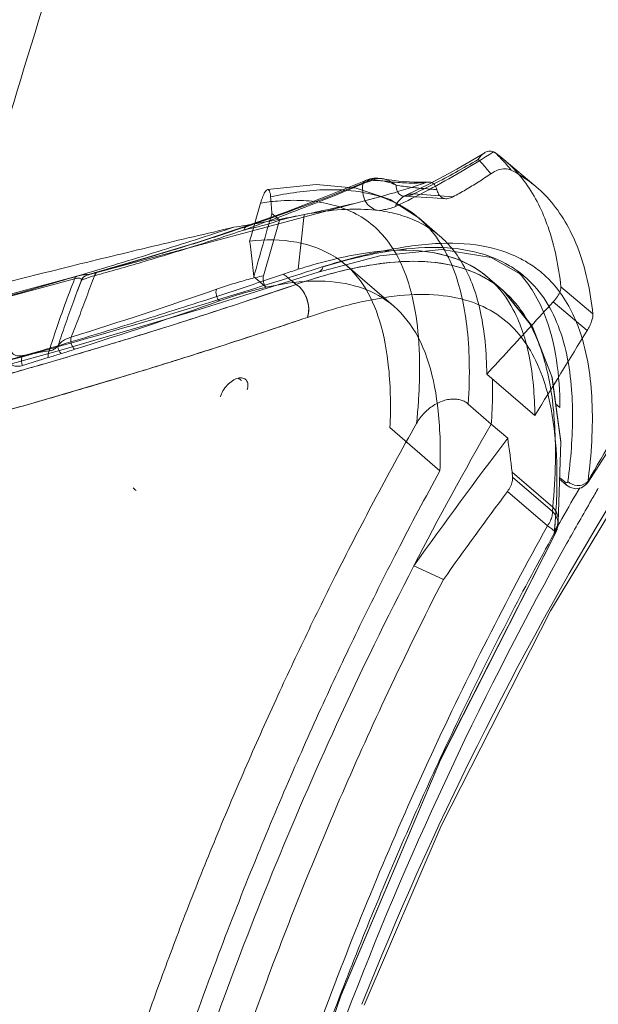
# Model space of a CAD drawing. Extents: x 1497 to 8486, y 245 to 5540.
# Drawn here: x 2932 to 2939, y 4760 to 4772 of the extents above; entities that cross this region are included whole.
import ezdxf

# ---------------------------------------------------------------- set-up
doc = ezdxf.new("R2010")
doc.units = 0
doc.header["$LTSCALE"] = 0.25
doc.header["$MEASUREMENT"] = 0
doc.layers.get('0').update_dxf_attribs({"linetype": 'CONTINUOUS', "lineweight": 50})

msp = doc.modelspace()

# ---------------------------------------------------------------- linework, layer by layer
at = {"linetype": 'Continuous', "lineweight": 9}
for p, q in [((2938.2397, 4770.0749), (2937.859, 4770.3976)), ((2932.8535, 4769.0127), (2936.2993, 4769.9336)), ((2936.6815, 4769.9694), (2936.6481, 4769.9589)), ((2936.7673, 4769.9851), (2937.2427, 4769.9503)), ((2934.9617, 4769.0015), (2935.157, 4769.668)), ((2935.1576, 4769.6692), (2935.0641, 4769.7495)), ((2935.4516, 4769.7375), (2935.3807, 4769.0781)), ((2937.084, 4769.4789), (2936.831, 4769.6963)), ((2937.7024, 4769.2211), (2938.0936, 4769.0014)), ((2935.6088, 4769.0869), (2935.5349, 4769.0631)), ((2935.6818, 4769.1105), (2935.6088, 4769.0869)), ((2936.5305, 4768.6357), (2935.9482, 4769.1362)), ((2931.1674, 4768.5559), (2932.6895, 4768.9627)), ((2932.7173, 4768.9951), (2931.1906, 4768.5857)), ((2934.1895, 4768.5937), (2935.6201, 4769.0437)), ((2934.8462, 4768.9884), (2934.993, 4768.8622)), ((2935.6201, 4769.0437), (2935.6203, 4769.0437)), ((2937.8458, 4768.8241), (2937.6629, 4768.9813)), ((2938.093, 4769.002), (2938.0939, 4769.0012)), ((2932.7688, 4768.9415), (2932.7211, 4768.8125)), ((2932.7214, 4768.8133), (2932.7707, 4768.9445)), ((2938.5425, 4768.868), (2938.9276, 4768.5404)), ((2938.4502, 4768.6865), (2938.8571, 4768.3403)), ((2937.6499, 4767.8152), (2938.2281, 4767.3181)), ((2938.5036, 4767.7649), (2938.4485, 4767.6755)), ((2937.428, 4767.4561), (2937.7045, 4767.2158)), ((2938.4777, 4767.4601), (2938.5305, 4767.4166)), ((2938.4187, 4764.9676), (2939.8509, 4767.3485)), ((2937.7045, 4767.2158), (2937.9018, 4767.0444)), ((2936.485, 4767.1725), (2937.0871, 4766.6549)), ((2938.5102, 4766.0393), (2938.5402, 4766.9984)), ((2938.4447, 4766.2168), (2937.9537, 4766.6388)), ((2937.9603, 4766.5777), (2937.9537, 4766.6388)), ((2938.4398, 4766.1655), (2937.9603, 4766.5777)), ((2938.6106, 4766.4824), (2938.5262, 4766.5523)), ((2938.5906, 4766.5219), (2938.5269, 4766.5744)), ((2938.6109, 4766.4823), (2938.6511, 4766.4559)), ((2938.8548, 4766.4967), (2938.8701, 4766.519)), ((2938.8688, 4766.5296), (2938.8701, 4766.519)), ((2938.8701, 4766.519), (2938.8699, 4766.5188)), ((2938.3799, 4765.9916), (2937.8994, 4766.4046)), ((2938.6511, 4766.4559), (2938.7156, 4766.4376)), ((2938.7684, 4766.4489), (2938.7453, 4766.409)), ((2938.4397, 4766.1656), (2938.4447, 4766.2168)), ((2938.4874, 4765.9254), (2938.5063, 4765.9992)), ((2938.5063, 4765.9994), (2938.5102, 4766.0393)), ((2938.528, 4766.0293), (2938.51, 4765.9974)), ((2937.1149, 4763.2234), (2938.4766, 4765.9032)), ((2938.4621, 4765.9044), (2938.4615, 4765.8979)), ((2938.4765, 4765.9031), (2938.4615, 4765.8979)), ((2938.4641, 4765.9268), (2938.4621, 4765.9044)), ((2938.4765, 4765.9031), (2938.4874, 4765.9254)), ((2936.7714, 4765.5085), (2937.1278, 4765.3444))]:
    msp.add_line(p, q, dxfattribs=at)
for points in [[(2938.8698, 4766.5184), (2941.1024, 4770.0025), (2943.7923, 4773.4229), (2946.6245, 4776.4536)], [(2937.6263, 4770.4815), (2937.2893, 4770.2835), (2936.9707, 4770.1112), (2936.6713, 4769.9651)], [(2936.1957, 4770.1484), (2935.7136, 4769.9526), (2935.2405, 4769.7713), (2934.7728, 4769.6039)], [(2936.2463, 4770.1654), (2936.2206, 4770.1577), (2936.1957, 4770.1484)], [(2936.3931, 4770.1688), (2936.3403, 4770.175), (2936.2911, 4770.1737), (2936.2464, 4770.1654)], [(2936.9478, 4770.1283), (2936.7776, 4770.125), (2936.5912, 4770.1392), (2936.3926, 4770.1689)], [(2936.8344, 4769.6934), (2936.4877, 4769.9196), (2936.0779, 4770.0545), (2935.5967, 4770.0976), (2935.0119, 4770.0374)], [(2936.6481, 4769.9589), (2937.0018, 4769.9375), (2937.1565, 4769.9279)], [(2934.7728, 4769.6039), (2934.1755, 4769.4061), (2933.5763, 4769.2228)], [(2935.6203, 4769.0437), (2936.3627, 4769.2408), (2937.1088, 4769.3171), (2937.7024, 4769.2211)], [(2933.5763, 4769.2228), (2932.954, 4769.0441), (2932.9345, 4769.0384), (2932.9165, 4769.0331), (2932.9004, 4769.0281), (2932.8861, 4769.0236), (2932.8739, 4769.0197)], [(2932.8007, 4768.9877), (2932.7893, 4768.9762), (2932.778, 4768.9606), (2932.7688, 4768.9414)], [(2932.7706, 4768.9443), (2932.7838, 4768.969), (2932.8006, 4768.9876)], [(2932.8739, 4769.0197), (2932.8503, 4769.012), (2932.8476, 4769.0111), (2932.8488, 4769.0115)], [(2938.5402, 4766.9984), (2938.5398, 4767.0065), (2938.4362, 4767.7763), (2938.2057, 4768.3778), (2937.8457, 4768.824)], [(2938.5402, 4766.9984), (2938.4332, 4767.7887), (2938.192, 4768.4016), (2937.8457, 4768.824)], [(2930.9677, 4767.6764), (2932.5522, 4768.1125), (2934.1895, 4768.5937)], [(2938.7156, 4766.4376), (2938.79, 4766.4488), (2938.8548, 4766.4967)], [(2938.4765, 4765.9031), (2938.4966, 4765.9502), (2938.5063, 4765.9992)], [(2935.8926, 4760.3368), (2937.0927, 4763.1757), (2938.4713, 4765.8929)], [(2936.1731, 4760.2235), (2937.0992, 4762.3805), (2938.4187, 4764.9676)], [(2934.1116, 4754.3979), (2934.8839, 4757.3791), (2935.8972, 4760.3488), (2937.1149, 4763.2234)]]:
    msp.add_lwpolyline(points, dxfattribs=at)
for centre, radius, start, end in [((2926.1286, 4794.9116), 26.7491, 288.91608, 292.22251), ((2922.3498, 4768.8948), 12.7429, 3.84595, 4.74766), ((3013.6434, 4746.9445), 81.9875, 163.757983, 164.091098), ((3013.1891, 4746.9865), 81.3738, 163.755652, 164.313094), ((2937.4134, 4767.9573), 1.4046, 56.77018, 63.36048), ((2937.1957, 4763.2246), 6.1285, 107.22726, 108.96394), ((2935.5614, 4769.1504), 0.1268, 332.46656, 341.67008), ((2937.2702, 4768.0193), 1.2817, 50.0626, 59.32211), ((2937.452, 4768.0171), 1.3335, 48.47978, 56.74991), ((2932.8747, 4768.9035), 0.1121, 106.09006, 160.66119), ((2937.899, 4761.3526), 7.9617, 107.04816, 108.62646), ((2937.5913, 4762.3515), 6.9165, 106.3817, 107.03685), ((2937.4005, 4763.0026), 6.238, 105.33409, 106.38769), ((2937.0531, 4768.1199), 1.3445, 42.96454, 43.68525), ((2937.0431, 4768.1107), 1.3582, 41.26307, 42.96272), ((2937.031, 4768.1), 1.3743, 40.39221, 41.26449), ((2936.9717, 4768.0519), 1.4506, 32.54255, 40.32015), ((2914.0852, 4831.0373), 65.6798, 285.77088, 288.896301), ((2914.741, 4825.5523), 60.0237, 287.358894, 289.115402), ((2939.0329, 4773.6039), 5.9725, 231.30187, 232.00251), ((2916.5001, 4819.4333), 53.8116, 287.51148, 289.46726), ((2936.7516, 4767.6387), 2.1347, 18.66414, 19.96385), ((2597.3231, 4977.7617), 400.628, 328.312618, 328.484274), ((2914.4315, 4825.8979), 60.5991, 286.914038, 287.219669), ((2911.598, 4834.9777), 70.1108, 287.234866, 287.368029), ((2915.0945, 4823.7657), 58.3662, 287.377659, 287.548359), ((2926.0151, 4755.2529), 15.2092, 55.19377, 55.3761), ((2935.5307, 4766.8416), 2.9469, 10.91879, 13.80837), ((2976.0937, 4745.1255), 42.9399, 148.47686, 150.10137), ((2973.817, 4746.3663), 41.6991, 150.00008, 152.67364), ((2988.3791, 4728.7072), 63.3853, 142.783589, 144.50744), ((2928.1147, 4765.5844), 9.8954, 6.1165, 8.48426), ((2938.6677, 4766.5319), 0.0777, 187.37963, 197.49628), ((2947.5426, 4780.2335), 19.7524, 224.25447, 224.3932), ((2987.6768, 4729.3622), 62.0477, 143.344808, 144.555639), ((2975.5481, 4745.099), 42.5273, 149.92787, 150.51719), ((2974.8204, 4745.5822), 41.4593, 149.78802, 150.01488), ((2973.9165, 4745.232), 40.64, 148.71543, 158.33878), ((2975.0957, 4745.424), 41.7768, 150.01563, 150.83565), ((2930.1609, 4766.6799), 8.3373, 354.8173, 355.34312), ((2930.3953, 4766.6607), 8.1021, 355.34427, 355.62995), ((2938.335, 4766.0157), 0.1721, 341.54655, 354.47579), ((2938.3075, 4766.0587), 0.2036, 343.27403, 354.45717), ((2938.3143, 4766.0271), 0.1959, 318.72659, 322.34485), ((2940.0013, 4765.765), 1.5456, 174.82582, 175.06865), ((2976.4293, 4744.6443), 43.3214, 150.79467, 158.84589)]:
    msp.add_arc(centre, radius, start, end, dxfattribs=at)
for points, start_tangent, end_tangent in [([(2905.392, 4768.7273), (2903.4461, 4771.8466), (2902.1806, 4775.5605), (2901.6229, 4779.7889), (2901.7848, 4784.4411), (2902.663, 4789.4169), (2904.2385, 4794.6095), (2909.3316, 4805.1961), (2916.6288, 4815.2955), (2925.5058, 4824.044), (2935.2035, 4830.6933), (2944.8926, 4834.6749)], (-0.6305078, 0.7761829), (0.9660978, 0.2581762)), ([(2961.8672, 4830.2505), (2958.0814, 4832.1899), (2953.578, 4833.0356), (2948.5037, 4832.7595), (2943.0243, 4831.3708), (2937.3185, 4828.9146), (2931.5725, 4825.4711), (2925.9738, 4821.1528), (2920.705, 4816.1005), (2915.9379, 4810.4791), (2911.8282, 4804.4719), (2908.5098, 4798.2748), (2906.091, 4792.0902), (2904.6509, 4786.1197), (2904.2363, 4780.5581), (2904.8606, 4775.5871), (2906.5041, 4771.3678)], (-0.8078766, 0.5893517), (0.4907418, -0.871305)), ([(2906.6149, 4771.4233), (2904.9522, 4775.619), (2904.3127, 4780.5819), (2904.7199, 4786.1488), (2906.1622, 4792.1337), (2908.5928, 4798.3373), (2911.9314, 4804.5535), (2916.0676, 4810.5762), (2920.8646, 4816.2058), (2926.1635, 4821.256), (2931.7889, 4825.5597), (2937.5542, 4828.9746), (2943.2678, 4831.3875), (2948.7392, 4832.7193), (2953.7857, 4832.9272), (2958.2395, 4832.0074), (2961.9559, 4829.9935)], (-0.4972104, 0.86763), (0.7928598, -0.6094041)), ([(2944.4899, 4832.906), (2935.2314, 4828.8642), (2926.0274, 4822.3824), (2917.6249, 4813.9867), (2910.7061, 4804.3592), (2905.833, 4794.2816), (2904.2948, 4789.3302), (2903.4014, 4784.5725), (2903.1712, 4780.1054), (2903.6088, 4776.0203), (2904.7054, 4772.4003), (2906.4384, 4769.3197)], (-0.9582655, -0.2858796), (0.5904429, -0.8070794)), ([(2931.0235, 4767.744), (2931.4264, 4769.2602), (2932.7895, 4773.7407)], (0.2461162, 0.9692403), (0.308501, 0.951224)), ([(2937.7328, 4770.4915), (2937.7047, 4770.4999), (2937.6753, 4770.4999), (2937.6447, 4770.4911), (2937.613, 4770.4725), (2937.5803, 4770.4431), (2937.547, 4770.4011)], (-0.9102486, 0.4140622), (-0.5659499, -0.8244396)), ([(2936.5504, 4769.8345), (2936.9523, 4770.0357), (2937.3364, 4770.2507), (2937.7328, 4770.4915)], (0.9064483, 0.4223168), (0.8461531, 0.5329399)), ([(2937.547, 4770.4011), (2937.2728, 4770.2441), (2937.0139, 4770.1062), (2936.7673, 4769.9851)], (-0.8606197, -0.5092482), (-0.9053959, -0.4245684)), ([(2937.547, 4770.4011), (2937.6018, 4770.343), (2937.6524, 4770.2851), (2937.6989, 4770.2276)], (0.6993787, -0.7147513), (0.6128394, -0.7902075)), ([(2937.754, 4770.4793), (2937.7472, 4770.4838), (2937.7402, 4770.4879), (2937.7328, 4770.4915)], (-0.8149593, 0.5795183), (-0.9102488, 0.4140617)), ([(2937.9424, 4770.2723), (2937.886, 4770.3405), (2937.8233, 4770.4094), (2937.754, 4770.4793)], (-0.6173255, 0.7867079), (-0.7178186, 0.6962302)), ([(2937.754, 4770.4793), (2938.1195, 4770.1139), (2938.3873, 4769.5879), (2938.5425, 4768.8679)], (0.8149944, -0.5794688), (0.1087115, -0.9940733)), ([(2937.9424, 4770.2724), (2937.8708, 4770.2888), (2937.7878, 4770.2735), (2937.6989, 4770.2276)], (-0.8898462, 0.4562605), (-0.8275691, -0.5613639)), ([(2938.9277, 4768.5404), (2938.7376, 4769.355), (2938.4006, 4769.9177), (2937.9424, 4770.2723)], (-0.1083867, 0.9941088), (-0.8898566, 0.4562403)), ([(2936.2452, 4770.1494), (2936.2088, 4770.1522), (2936.1779, 4770.1373), (2936.1564, 4770.1054)], (-0.9501396, 0.3118248), (-0.3542224, -0.9351612)), ([(2936.282, 4770.1615), (2936.2529, 4770.1667), (2936.2277, 4770.1555), (2936.2089, 4770.1286)], (-0.9089127, 0.4169864), (-0.3827198, -0.9238645)), ([(2936.2089, 4770.1286), (2936.3141, 4770.1471), (2936.4259, 4770.136), (2936.5598, 4770.0897)], (0.9372351, 0.348698), (0.8974546, -0.4411069)), ([(2936.2452, 4770.1494), (2936.2567, 4770.1537), (2936.269, 4770.1578), (2936.282, 4770.1615)], (0.9263291, 0.3767153), (0.9656249, 0.2599396)), ([(2936.5598, 4770.0897), (2936.4565, 4770.1499), (2936.3619, 4770.1727), (2936.282, 4770.1615)], (-0.7953389, 0.6061651), (-0.9378426, -0.3470609)), ([(2936.9194, 4770.1222), (2936.713, 4770.1161), (2936.5003, 4770.1308), (2936.282, 4770.1615)], (-0.9961971, -0.0871286), (-0.9858796, 0.1674559)), ([(2937.2427, 4769.9503), (2937.3949, 4770.0354), (2937.5469, 4770.1279), (2937.6989, 4770.2276)], (0.8824348, 0.4704347), (0.8275844, 0.5613414)), ([(2934.7258, 4769.5508), (2935.2345, 4769.7384), (2935.697, 4769.9173), (2936.1564, 4770.1055)], (0.9412577, 0.3376891), (0.9223076, 0.3864566)), ([(2935.049, 4769.9494), (2935.0431, 4769.9922), (2935.0338, 4770.0214), (2935.0218, 4770.0358), (2935.0082, 4770.0363), (2934.9939, 4770.0255), (2934.9796, 4770.0059), (2934.9656, 4769.9794), (2934.9522, 4769.9479), (2934.9396, 4769.913), (2934.9282, 4769.876)], (-0.0835506, 0.9965035), (-0.2790603, -0.9602736)), ([(2935.049, 4769.9495), (2935.6793, 4770.0346), (2936.1296, 4770.009), (2936.5143, 4769.8962), (2936.8324, 4769.6952), (2937.0698, 4769.4263), (2937.2458, 4769.0878), (2937.3477, 4768.7574), (2937.4095, 4768.4023), (2937.4389, 4767.9712), (2937.428, 4767.4561)], (0.9767584, 0.2143432), (-0.0595116, -0.9982276)), ([(2936.9194, 4770.1222), (2936.4834, 4769.9845), (2935.9964, 4769.8573), (2935.4516, 4769.7375)], (-0.9449074, -0.3273376), (-0.9796371, -0.2007764)), ([(2936.3531, 4769.7841), (2936.2734, 4769.8134), (2936.2011, 4769.8768), (2936.1638, 4769.9717), (2936.1564, 4770.1055)], (-0.9900321, 0.1408417), (0.0493773, 0.9987802)), ([(2936.1564, 4770.1054), (2936.173, 4770.1138), (2936.1905, 4770.1215), (2936.2089, 4770.1286)], (0.8810067, 0.4731037), (0.9404629, 0.3398964)), ([(2936.7673, 4769.9851), (2936.6794, 4769.959), (2936.6137, 4769.9696), (2936.575, 4770.0127), (2936.5598, 4770.0897)], (-0.909854, -0.4149286), (-0.0228515, 0.9997389)), ([(2936.5598, 4770.0897), (2936.7304, 4770.0663), (2936.8967, 4770.0488), (2937.049, 4770.0372)], (0.9887032, -0.1498865), (0.997883, -0.0650355)), ([(2937.049, 4770.0372), (2937.0196, 4770.0974), (2936.9751, 4770.1263), (2936.9194, 4770.1222)], (-0.2663907, 0.9638651), (-0.9449171, -0.3273097)), ([(2937.049, 4770.0372), (2937.058, 4770.0105), (2937.0884, 4769.9608), (2937.1303, 4769.933), (2937.1825, 4769.9292), (2937.2427, 4769.9503)], (0.2664335, -0.9638533), (0.8824338, 0.4704365)), ([(2936.8053, 4767.2245), (2936.8247, 4767.4478), (2936.8367, 4767.6658), (2936.8267, 4768.2657), (2936.7517, 4768.7554), (2936.6203, 4769.1429), (2936.4421, 4769.4371), (2936.2264, 4769.6487), (2935.9822, 4769.7896), (2935.72, 4769.8712), (2935.4426, 4769.9058), (2935.1321, 4769.8997), (2934.9282, 4769.876)], (0.1011265, 0.9948736), (-0.9891967, -0.146594)), ([(2936.7673, 4769.9851), (2936.6777, 4769.9679), (2936.6029, 4769.9159), (2936.5504, 4769.8345)], (-0.9999375, 0.0111793), (-0.3868679, -0.9221351)), ([(2936.3536, 4769.7848), (2936.0003, 4769.8011), (2935.6046, 4769.7632), (2935.1576, 4769.6692)], (-0.9915864, 0.1294462), (-0.9680028, -0.2509395)), ([(2936.5504, 4769.8345), (2936.4819, 4769.8106), (2936.4182, 4769.796), (2936.3531, 4769.7841)], (-0.9286156, -0.3710432), (-0.9874903, -0.1576798)), ([(2934.6037, 4769.5837), (2934.8867, 4769.6313), (2935.1694, 4769.6824), (2935.4516, 4769.7375)], (0.9870779, 0.160241), (0.9799405, 0.1992904)), ([(2934.7257, 4769.5509), (2934.8797, 4769.5863), (2935.0231, 4769.6243), (2935.1571, 4769.668)], (0.9774208, 0.211302), (0.9405581, 0.3396329)), ([(2937.6499, 4767.8152), (2937.6298, 4768.2047), (2937.5754, 4768.5596), (2937.4859, 4768.8721), (2937.363, 4769.1372), (2937.2112, 4769.352), (2937.0342, 4769.5195), (2936.8331, 4769.6449), (2936.607, 4769.7325), (2936.3536, 4769.7848)], (-0.0089817, 0.9999597), (-0.9915864, 0.1294462)), ([(2931.6445, 4768.8641), (2932.6464, 4769.1159), (2933.6333, 4769.3553), (2934.6037, 4769.5837)], (0.9687326, 0.2481073), (0.9739884, 0.226598)), ([(2934.6037, 4769.5837), (2933.6841, 4769.2891), (2932.729, 4768.9987), (2931.7397, 4768.7126)], (-0.9501595, -0.3117642), (-0.9625319, -0.2711686)), ([(2932.9274, 4769.0002), (2933.5004, 4769.1646), (2934.088, 4769.344), (2934.7258, 4769.5508)], (0.9630357, 0.2693737), (0.9476216, 0.3193952)), ([(2934.8002, 4769.6072), (2934.2331, 4769.4213), (2933.6409, 4769.2406), (2932.9809, 4769.0514)], (-0.9464112, -0.3229642), (-0.9630855, -0.2691957)), ([(2934.7258, 4769.5508), (2934.7428, 4769.5828), (2934.7685, 4769.6022), (2934.8002, 4769.6072)], (0.2995573, 0.9540783), (0.996504, -0.0835451)), ([(2934.7961, 4769.418), (2935.3632, 4769.4034), (2935.8275, 4769.2245), (2936.1629, 4768.892), (2936.3586, 4768.4625), (2936.469, 4767.8926), (2936.485, 4767.1725)], (0.9945288, 0.1044629), (-0.0426155, -0.9990915)), ([(2934.8462, 4768.9884), (2934.8314, 4769.1386), (2934.8147, 4769.2818), (2934.7961, 4769.418)], (-0.0904, 0.9959055), (-0.1460606, 0.9892756)), ([(2938.2281, 4767.3181), (2938.1604, 4768.0328), (2937.9696, 4768.5898), (2937.6836, 4768.9631), (2937.2947, 4769.199), (2936.7689, 4769.3044), (2936.138, 4769.2644), (2935.3808, 4769.0781)], (-0.0081032, 0.9999672), (-0.9533777, -0.3017798)), ([(2935.6818, 4769.1105), (2936.3899, 4769.2963), (2937.032, 4769.3873), (2937.587, 4769.3604), (2938.0432, 4769.2128)], (0.9544569, 0.2983487), (0.8935808, -0.4489024)), ([(2935.6933, 4769.1119), (2936.374, 4769.2793), (2936.9814, 4769.3406), (2937.5014, 4769.2883), (2937.9242, 4769.1216)], (0.9567814, 0.2908079), (0.8597799, -0.5106648)), ([(2937.6629, 4768.9813), (2937.3039, 4769.1955), (2936.8488, 4769.2986)], (-0.7585844, 0.6515748), (-0.9958191, 0.0913473)), ([(2938.4447, 4766.2168), (2938.4753, 4766.7581), (2938.4682, 4767.188), (2938.4352, 4767.5393), (2938.3745, 4767.8664), (2938.3034, 4768.1105), (2938.2095, 4768.3384), (2938.0758, 4768.5673), (2937.9184, 4768.7564), (2937.7389, 4768.9071), (2937.4864, 4769.0451), (2937.1328, 4769.1453), (2936.7218, 4769.174), (2936.2474, 4769.1288), (2935.7509, 4769.0186), (2935.356, 4768.8973)], (0.0894548, 0.9959909), (-0.9478788, -0.3186311)), ([(2935.6442, 4769.0561), (2935.6739, 4769.0918)], (0.8030282, 0.595941), (0.4633002, 0.8862014)), ([(2937.843, 4768.8264), (2937.4596, 4769.0559), (2936.9773, 4769.1653), (2936.4035, 4769.1511), (2935.7509, 4769.0186)], (-0.7583406, 0.6518586), (-0.9644493, -0.2642678)), ([(2930.617, 4767.6338), (2931.4696, 4767.8667), (2932.417, 4768.1376), (2933.3207, 4768.4093), (2934.2301, 4768.6965), (2935.2041, 4769.0204)], (0.9660497, 0.2583562), (0.9462888, 0.3233227)), ([(2935.5349, 4769.0631), (2934.4738, 4768.7295), (2931.0235, 4767.744)], (-0.9519484, -0.3062586), (-0.9660286, -0.2584352)), ([(2932.6895, 4768.9627), (2932.573, 4768.6555), (2932.4708, 4768.3665), (2932.3841, 4768.096)], (-0.3638084, -0.9314738), (-0.2895891, -0.9571511)), ([(2932.9274, 4769.0002), (2932.835, 4768.7511), (2932.7426, 4768.5052), (2932.6495, 4768.2623)], (-0.3459184, -0.9382646), (-0.3614145, -0.9324052)), ([(2932.7173, 4768.9951), (2932.7064, 4768.9875), (2932.6969, 4768.9765), (2932.6895, 4768.9627)], (-0.8894913, -0.4569522), (-0.3908798, -0.9204417)), ([(2932.6895, 4768.9627), (2932.7254, 4768.9697), (2932.7514, 4768.9698), (2932.7663, 4768.9641), (2932.7721, 4768.9537), (2932.7689, 4768.9406)], (0.9674824, 0.2529385), (-0.4737429, -0.8806632)), ([(2932.8436, 4769.0112), (2932.8346, 4769.0145), (2932.809, 4769.0137), (2932.7721, 4769.008), (2932.7173, 4768.9951)], (-0.0685884, 0.997645), (-0.9674036, -0.2532396)), ([(2932.7689, 4768.9406), (2932.7845, 4768.9516), (2932.8384, 4768.9731), (2932.9274, 4769.0002)], (-0.7227301, 0.6911304), (0.9652884, 0.2611865)), ([(2932.9809, 4769.0514), (2932.9048, 4769.029), (2932.858, 4769.0142), (2932.8436, 4769.0112)], (-0.9629329, -0.269741), (0.3068994, 0.951742)), ([(2932.9809, 4769.0514), (2932.9586, 4769.0427), (2932.9402, 4769.0252), (2932.9274, 4769.0002)], (-0.9858818, -0.1674425), (-0.3209573, -0.9470937)), ([(2934.3971, 4768.8382), (2934.5909, 4768.9021), (2934.7792, 4768.9565), (2934.9616, 4769.0016)], (0.9443164, 0.3290389), (0.9756684, 0.2192514)), ([(2934.9929, 4768.8622), (2934.9734, 4768.8924), (2934.9608, 4768.9287), (2934.9568, 4768.9666), (2934.9617, 4769.0015)], (-0.6489024, 0.7608717), (0.2813089, 0.9596173)), ([(2935.2041, 4769.0204), (2935.2552, 4768.9779), (2935.3059, 4768.9369), (2935.356, 4768.8973)], (0.7640422, -0.6451662), (0.7882183, -0.6153958)), ([(2935.6203, 4769.0437), (2935.6442, 4769.0561)], (0.9502957, 0.3113488), (0.8030282, 0.595941)), ([(2938.0939, 4769.0012), (2938.3352, 4768.7331), (2938.5088, 4768.4005), (2938.6741, 4767.5809)], (0.7656405, -0.6432687), (0.0625326, -0.9980429)), ([(2938.3359, 4769.0155), (2938.4689, 4768.8795), (2938.758, 4768.3676)], (0.7483775, -0.6632731), (0.3414976, -0.9398826)), ([(2935.356, 4768.8973), (2934.9617, 4768.7636), (2934.5894, 4768.6401), (2934.238, 4768.5259), (2933.9056, 4768.4199), (2933.5925, 4768.3218), (2933.3002, 4768.2317), (2933.0293, 4768.1495), (2932.7783, 4768.0744), (2932.545, 4768.0056), (2932.3273, 4767.9421), (2932.123, 4767.8832), (2931.9313, 4767.8285), (2931.752, 4767.7779), (2931.5848, 4767.7311), (2931.4294, 4767.688), (2931.2851, 4767.6483), (2931.1521, 4767.6119), (2931.0285, 4767.5783), (2930.9033, 4767.5445), (2930.7643, 4767.5072)], (-0.9459782, -0.3242303), (-0.9660383, -0.2583991)), ([(2932.7689, 4768.9406), (2932.6674, 4768.6664), (2932.5755, 4768.4092), (2932.4915, 4768.1631)], (-0.3521631, -0.9359386), (-0.3161449, -0.9487109)), ([(2934.3969, 4768.8384), (2934.3908, 4768.803), (2934.3953, 4768.7654), (2934.41, 4768.7286), (2934.4338, 4768.698)], (-0.3246321, -0.9458404), (0.7247821, -0.6889781)), ([(2934.9929, 4768.8622), (2934.8117, 4768.8169), (2934.6252, 4768.7621), (2934.4338, 4768.698)], (-0.9755971, -0.2195684), (-0.9428564, -0.3331995)), ([(2937.0871, 4766.6549), (2937.0652, 4767.3715), (2936.9498, 4767.9519), (2936.7242, 4768.4218), (2936.3933, 4768.7364), (2936.0027, 4768.8939), (2935.5244, 4768.9354), (2934.9929, 4768.8622)], (0.0326808, 0.9994658), (-0.9755991, -0.2195597)), ([(2935.4921, 4768.4999), (2935.4862, 4768.7193), (2935.356, 4768.8973)], (0.3056603, 0.9521406), (-0.8304483, 0.5570957)), ([(2935.356, 4768.8973), (2935.4212, 4768.8378), (2935.4702, 4768.7595), (2935.4993, 4768.6706), (2935.5063, 4768.5814), (2935.4921, 4768.4999)], (0.8308194, -0.5565421), (-0.3056348, -0.9521488)), ([(2938.4502, 4768.6865), (2938.5018, 4768.7526), (2938.5342, 4768.8159), (2938.5425, 4768.868)], (0.6770381, 0.735948), (-0.1086974, 0.9940749)), ([(2935.4921, 4768.4999), (2936.0727, 4768.6698), (2936.603, 4768.7612), (2937.0733, 4768.7661), (2937.4764, 4768.682), (2937.8084, 4768.5105), (2938.0688, 4768.2573), (2938.2615, 4767.9319), (2938.3925, 4767.545)], (0.9464364, 0.3228902), (0.2392326, -0.9709623)), ([(2938.1945, 4768.8323), (2938.3449, 4768.5353), (2938.5305, 4767.4167)], (0.5388625, -0.8423937), (0.0077499, -0.99997)), ([(2937.6499, 4767.8152), (2937.9159, 4768.1051), (2938.1826, 4768.3956), (2938.4502, 4768.6866)], (0.6759556, 0.7369424), (0.6771362, 0.7358577)), ([(2930.8857, 4767.1088), (2931.4824, 4767.2707), (2932.1467, 4767.4567), (2932.7564, 4767.6331), (2933.4886, 4767.8528), (2934.0474, 4768.0261), (2934.5672, 4768.192), (2935.0462, 4768.3506), (2935.4921, 4768.4999)], (0.9660755, 0.25826), (0.9473896, 0.3200828)), ([(2931.7225, 4767.3372), (2933.6799, 4767.9116), (2934.6042, 4768.2041), (2935.0531, 4768.3529), (2935.4921, 4768.4999)], (0.9633044, 0.2684113), (0.9473896, 0.3200828)), ([(2938.9276, 4768.5404), (2938.9253, 4768.5012), (2938.912, 4768.4529), (2938.889, 4768.3985), (2938.8571, 4768.3403)], (0.1088398, -0.9940593), (-0.5230187, -0.8523212)), ([(2932.4915, 4768.1631), (2932.5308, 4768.2035), (2932.5823, 4768.2363), (2932.6495, 4768.2623)], (0.6181274, 0.786078), (0.9606718, 0.2776863)), ([(2932.6495, 4768.2623), (2932.644, 4768.2248), (2932.6497, 4768.1849), (2932.6662, 4768.1464), (2932.6918, 4768.1155)], (-0.3021685, -0.9532545), (0.7546336, -0.6561465)), ([(2938.7741, 4768.3219), (2938.9161, 4767.495), (2938.8688, 4766.5296)], (0.3200905, -0.947387), (-0.1260549, -0.9920233)), ([(2932.3841, 4768.096), (2932.4216, 4768.1056), (2932.4588, 4768.1288), (2932.4915, 4768.1631)], (0.9966375, 0.0819375), (0.5902427, 0.8072259)), ([(2932.4915, 4768.1631), (2932.4896, 4768.131), (2932.5015, 4768.0966), (2932.5266, 4768.0635)], (-0.2874999, -0.9577807), (0.7127867, -0.7013808)), ([(2931.9219, 4768.1122), (2931.9456, 4768.0629), (2931.9938, 4768.038), (2932.0612, 4768.0393)], (0.1831591, -0.9830833), (0.98301, 0.1835521)), ([(2932.0612, 4768.0393), (2932.0505, 4768.0028), (2932.0507, 4767.9619), (2932.062, 4767.9202)], (-0.4416208, -0.8972018), (0.3893839, -0.9210756)), ([(2932.3841, 4768.096), (2932.2806, 4768.0797), (2932.1727, 4768.0607), (2932.0612, 4768.0393)], (-0.9894115, -0.1451373), (-0.980872, -0.1946537)), ([(2932.3841, 4768.096), (2932.3745, 4768.0716), (2932.3701, 4768.0437), (2932.371, 4768.015)], (-0.4739691, -0.8805415), (0.1240479, -0.9922762)), ([(2931.9208, 4767.9388), (2931.9596, 4767.917), (2932.0075, 4767.9107), (2932.062, 4767.9202)], (0.7554313, -0.6552278), (0.9567502, 0.2909106)), ([(2934.6568, 4767.7683), (2934.7143, 4767.77), (2934.7563, 4767.7442), (2934.7751, 4767.6944), (2934.7681, 4767.6285)], (0.9728245, 0.2315436), (-0.268143, -0.9633791)), ([(2934.4436, 4767.5418), (2934.4749, 4767.6139), (2934.527, 4767.6831), (2934.5914, 4767.7373), (2934.6568, 4767.7683)], (0.2681424, 0.9633793), (0.9588872, 0.2837876)), ([(2937.7045, 4767.2158), (2937.7151, 4767.4039), (2937.7201, 4767.5836), (2937.7197, 4767.7551)], (0.069406, 0.9975885), (-0.0183761, 0.9998311)), ([(2938.3925, 4767.545), (2938.4244, 4767.3998)], (0.2395815, -0.9708763), (0.1897408, -0.9818342)), ([(2938.6741, 4767.5809), (2938.6823, 4767.3305), (2938.627, 4766.526)], (0.0625326, -0.9980429), (-0.1302838, -0.9914767)), ([(2936.8053, 4767.2245), (2936.8475, 4767.2893), (2936.8999, 4767.3505), (2936.9604, 4767.4052), (2937.0264, 4767.4505), (2937.0951, 4767.4846), (2937.1632, 4767.5065), (2937.2283, 4767.5165), (2937.2882, 4767.5151), (2937.3419, 4767.5037), (2937.3886, 4767.4837), (2937.428, 4767.4561)], (0.4898494, 0.871807), (0.7526639, -0.658405)), ([(2938.4243, 4767.3998), (2938.4921, 4766.7573), (2938.4739, 4766.0433)], (0.1899732, -0.9817893), (-0.0761896, -0.9970933)), ([(2936.8052, 4767.2244), (2936.2876, 4766.2789), (2935.8518, 4765.4365), (2935.4626, 4764.6449), (2935.0907, 4763.8508), (2934.7168, 4763.0107), (2934.3444, 4762.1266), (2933.9965, 4761.2502), (2933.6926, 4760.4372), (2933.4243, 4759.6747), (2933.1829, 4758.9467), (2932.9635, 4758.244), (2932.7641, 4757.5641), (2932.5832, 4756.9054)], (-0.4912132, -0.8710394), (-0.2566233, -0.9665115)), ([(2937.0871, 4766.6549), (2936.5707, 4765.6836), (2936.1239, 4764.7902), (2935.7061, 4763.9067), (2935.2908, 4762.9775), (2934.8652, 4761.9646), (2934.4226, 4760.8348), (2933.9541, 4759.5332), (2933.4723, 4758.0451), (2933.0327, 4756.5033)], (-0.4812463, -0.8765854), (-0.2565913, -0.96652)), ([(2937.8994, 4766.4046), (2937.9357, 4766.4641), (2937.9567, 4766.5238), (2937.9603, 4766.5777)], (0.5969877, 0.8022504), (-0.10704, 0.9942547)), ([(2938.6083, 4766.5116), (2938.5906, 4766.5218)], (-0.9596001, 0.2813675), (-0.7822172, 0.6230058)), ([(2938.5936, 4766.5085), (2938.6101, 4766.4828)], (0.3055557, -0.9521742), (0.7624134, -0.6470902)), ([(2938.627, 4766.526), (2938.6213, 4766.5135), (2938.6083, 4766.5116)], (-0.1599787, -0.9871205), (-0.9596001, 0.2813675)), ([(2938.8688, 4766.5296), (2938.7379, 4766.4757), (2938.627, 4766.526)], (-0.6114129, -0.7913117), (-0.6826924, 0.7307059)), ([(2938.4398, 4766.1655), (2938.4364, 4766.1114), (2938.4158, 4766.0514), (2938.3799, 4765.9916)], (0.1118711, -0.9937227), (-0.5934638, -0.8048606)), ([(2938.4397, 4766.1656), (2938.4861, 4766.1015), (2938.5065, 4766.0308), (2938.4983, 4765.9612), (2938.4615, 4765.8979)], (0.7027226, -0.7114639), (-0.6595872, -0.7516281)), ([(2938.4641, 4765.9268), (2938.4904, 4765.9689), (2938.5061, 4766.0137), (2938.5111, 4766.0634), (2938.5046, 4766.1103), (2938.4877, 4766.1557), (2938.4589, 4766.2005), (2938.4446, 4766.2168)], (0.6171314, 0.7868601), (-0.6894995, 0.7242862)), ([(2938.4738, 4766.0433), (2938.4641, 4765.9268)], (-0.0761728, -0.9970946), (-0.0899018, -0.9959506)), ([(2938.4641, 4765.9268), (2938.4765, 4765.9442), (2938.5025, 4766.0001)], (0.6175293, 0.7865479), (0.2881145, 0.957596)), ([(2934.0211, 4754.4646), (2934.7933, 4757.4573), (2935.7864, 4760.3886), (2936.9846, 4763.241), (2938.3799, 4765.9916)], (0.2132881, 0.9769893), (0.4839078, 0.875119)), ([(2938.4615, 4765.8979), (2937.4052, 4763.8571), (2936.4595, 4761.7676), (2935.6244, 4759.6395), (2934.9064, 4757.48)], (-0.4845071, -0.8747873), (-0.2898378, -0.9570758)), ([(2938.3799, 4765.9916), (2938.434, 4765.9539), (2938.4675, 4765.9241), (2938.4772, 4765.9048), (2938.4615, 4765.8979)], (0.840713, -0.5414809), (-0.9997184, -0.0237303)), ([(2938.4983, 4765.9612), (2938.4694, 4765.9074)], (-0.3168698, -0.948469), (-0.6108258, -0.791765)), ([(2933.2438, 4756.3426), (2933.8064, 4758.31), (2934.4115, 4760.105), (2935.0689, 4761.814), (2935.842, 4763.5995), (2936.7714, 4765.5085)], (0.2505688, 0.9680988), (0.4590531, 0.8884088)), ([(2937.1278, 4765.3444), (2936.459, 4763.9834), (2935.9124, 4762.7748), (2935.461, 4761.6986), (2935.0849, 4760.7363), (2934.7719, 4759.8799), (2934.5066, 4759.1056), (2934.2647, 4758.3527), (2934.0447, 4757.6226), (2933.8524, 4756.94), (2933.6766, 4756.2711), (2933.5028, 4755.5583), (2933.3288, 4754.7819)], (-0.4567556, -0.8895922), (-0.2091018, -0.9778939)), ([(2934.4318, 4755.16), (2934.7632, 4756.4531), (2936.0272, 4760.278)], (0.2312367, 0.9728975), (0.3600663, 0.9329267))]:
    msp.add_spline(points, degree=3, dxfattribs=dict(at, start_tangent=start_tangent, end_tangent=end_tangent))

doc.saveas('drawing.dxf')
